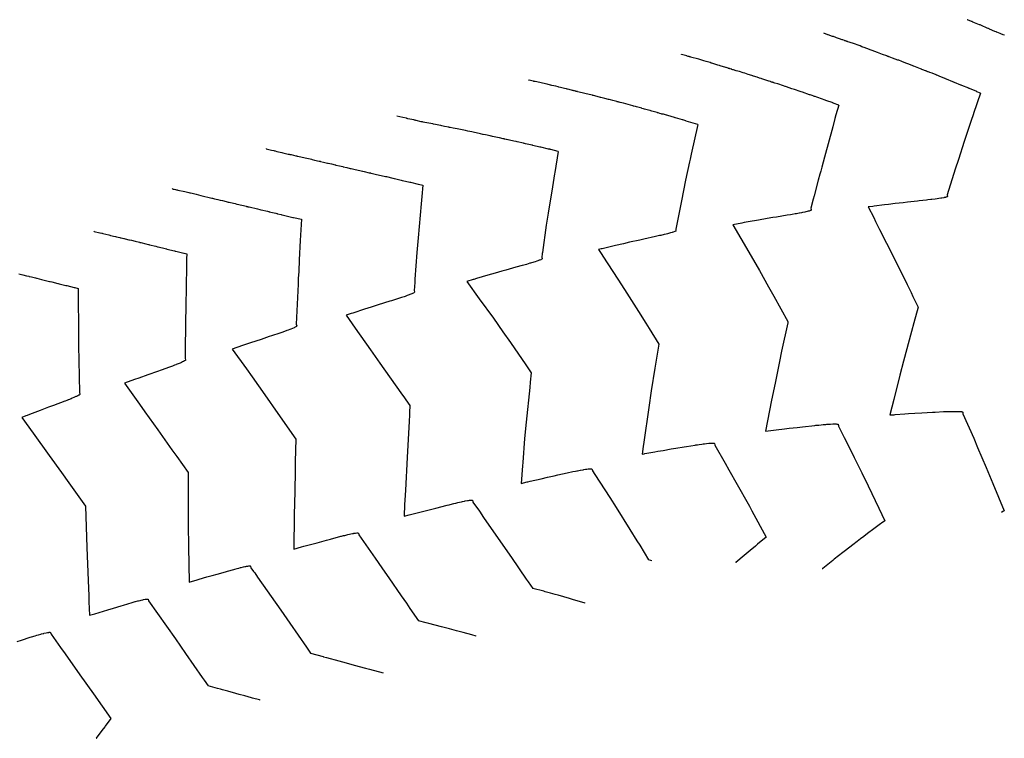
# Model space of a CAD drawing. Extents: x 2080340 to 2085376, y 13836405 to 13843045.
# Drawn here: x 2082028 to 2082169, y 13841121 to 13841224 of the extents above; entities that cross this region are included whole.
import ezdxf

# ---------------------------------------------------------------- set-up
doc = ezdxf.new("R2010")
doc.units = 0
doc.header["$MEASUREMENT"] = 0
doc.layers.add('C-TOPO-MAJR', color=3, linetype='Continuous')
doc.layers.add('C-TOPO-MINR', color=2, linetype='Continuous')

msp = doc.modelspace()

# ---------------------------------------------------------------- linework, layer by layer
at = {"layer": 'C-TOPO-MAJR', "flags": 128}
for points, elevation in [([(2082125.26, 13841209.44), (2082123.58, 13841209.93), (2082123.5, 13841209.96), (2082123.09, 13841210.08), (2082123.08, 13841210.08), (2082123.08, 13841210.08), (2082123.07, 13841210.08), (2082123.06, 13841210.09), (2082123.03, 13841210.09), (2082122.04, 13841210.39), (2082122.04, 13841210.39), (2082121.98, 13841210.4), (2082121.89, 13841210.43), (2082121.87, 13841210.44), (2082120.93, 13841210.71), (2082120.81, 13841210.75), (2082120.81, 13841210.75), (2082120.81, 13841210.75), (2082120.74, 13841210.77), (2082120.32, 13841210.9), (2082120.1, 13841210.94), (2082119.97, 13841210.98), (2082119.8, 13841211.03), (2082119.55, 13841211.1), (2082119.52, 13841211.11), (2082119.5, 13841211.11), (2082119.49, 13841211.12), (2082119.44, 13841211.13), (2082119.41, 13841211.14), (2082118.65, 13841211.35), (2082118.49, 13841211.39), (2082118.38, 13841211.42), (2082118.35, 13841211.43), (2082117.57, 13841211.65), (2082117.44, 13841211.69), (2082117.23, 13841211.74), (2082117.23, 13841211.74), (2082117.19, 13841211.76), (2082116.45, 13841211.96), (2082116.29, 13841212), (2082116.29, 13841212), (2082116.29, 13841212), (2082116.07, 13841212.07), (2082116.07, 13841212.07), (2082116.02, 13841212.08), (2082116.02, 13841212.08), (2082115.94, 13841212.1), (2082114.91, 13841212.39), (2082114.58, 13841212.48), (2082114.08, 13841212.59), (2082113.98, 13841212.62), (2082113.93, 13841212.63), (2082113.89, 13841212.64), (2082113.79, 13841212.67), (2082113.79, 13841212.67), (2082113.77, 13841212.67), (2082113.75, 13841212.68), (2082113.73, 13841212.68), (2082113.71, 13841212.69), (2082113.71, 13841212.69), (2082113.71, 13841212.69), (2082113.66, 13841212.7), (2082113.63, 13841212.71), (2082113.63, 13841212.71), (2082113.62, 13841212.71), (2082113.03, 13841212.87), (2082113.03, 13841212.87), (2082113.03, 13841212.87), (2082112.72, 13841212.95), (2082112.52, 13841213), (2082112.49, 13841213.01), (2082112.45, 13841213.02), (2082111.91, 13841213.16), (2082111.52, 13841213.26), (2082111.35, 13841213.31), (2082111.31, 13841213.32), (2082111.28, 13841213.33), (2082110.79, 13841213.45), (2082110.29, 13841213.58), (2082110.19, 13841213.61), (2082110.13, 13841213.63), (2082110.11, 13841213.63), (2082109.67, 13841213.75), (2082108.21, 13841214.08), (2082108.21, 13841214.08), (2082108.21, 13841214.08), (2082107.98, 13841214.14), (2082107.96, 13841214.15), (2082107.83, 13841214.18), (2082107.77, 13841214.19), (2082107.75, 13841214.2), (2082107.71, 13841214.21), (2082107.54, 13841214.25), (2082107.47, 13841214.27), (2082107.34, 13841214.3), (2082107.25, 13841214.32), (2082106.79, 13841214.44), (2082106.56, 13841214.49), (2082106.49, 13841214.51), (2082106.38, 13841214.54), (2082106.13, 13841214.6), (2082106.13, 13841214.6), (2082105.55, 13841214.74), (2082105.31, 13841214.8), (2082105.21, 13841214.83), (2082104.86, 13841214.91), (2082104.31, 13841215.05), (2082104.14, 13841215.09), (2082104.1, 13841215.1), (2082103.96, 13841215.14), (2082103.79, 13841215.18), (2082103.79, 13841215.18), (2082103.62, 13841215.22), (2082103.57, 13841215.23), (2082103.57, 13841215.23), (2082103.57, 13841215.23), (2082102.57, 13841215.48), (2082101.9, 13841215.58), (2082101.83, 13841215.6), (2082101.8, 13841215.6), (2082101.79, 13841215.61), (2082101.75, 13841215.61), (2082101.74, 13841215.62), (2082101.68, 13841215.63), (2082101.66, 13841215.64), (2082101.65, 13841215.64), (2082101.65, 13841215.64), (2082101.65, 13841215.64), (2082101.64, 13841215.64), (2082101.64, 13841215.64), (2082101.64, 13841215.64), (2082101.64, 13841215.64), (2082101.03, 13841215.78), (2082101.02, 13841215.8), (2082101.02, 13841215.8), (2082101.02, 13841215.8), (2082101.01, 13841215.81), (2082101.01, 13841215.81), (2082100.97, 13841215.84), (2082100.97, 13841215.84), (2082100.97, 13841215.84), (2082100.97, 13841215.84), (2082100.97, 13841215.84), (2082100.96, 13841215.85), (2082100.95, 13841215.85), (2082100.95, 13841215.85), (2082100.95, 13841215.85), (2082100.94, 13841215.86), (2082100.94, 13841215.86), (2082100.94, 13841215.86), (2082100.94, 13841215.86), (2082100.94, 13841215.86), (2082100.94, 13841215.86), (2082100.94, 13841215.86)], 1455), ([(2082125.26, 13841209.44), (2082124.3, 13841205.17), (2082124.14, 13841204.44), (2082124.06, 13841204.07), (2082124.06, 13841204.07), (2082123.48, 13841201.44), (2082122.88, 13841198.46), (2082122.88, 13841198.46), (2082122.07, 13841194.43), (2082122.1, 13841194.25), (2082122.11, 13841194.18), (2082122.08, 13841194.15), (2082122.07, 13841194.13), (2082122.03, 13841194.12), (2082121.92, 13841194.07), (2082121.69, 13841193.99), (2082121.68, 13841193.98), (2082121.66, 13841193.98), (2082121.56, 13841193.95), (2082121.37, 13841193.89), (2082121.34, 13841193.88), (2082121.03, 13841193.8), (2082120.91, 13841193.77), (2082120.7, 13841193.71), (2082120.41, 13841193.64), (2082119.95, 13841193.53), (2082119.83, 13841193.5), (2082119.76, 13841193.49), (2082119.53, 13841193.44), (2082119.18, 13841193.36), (2082117.49, 13841192.99), (2082116.93, 13841192.86), (2082115.45, 13841192.53), (2082114.57, 13841192.32), (2082113.42, 13841192.06), (2082111.52, 13841191.61), (2082111.39, 13841191.58), (2082110.99, 13841191.48), (2082111.45, 13841190.8), (2082111.61, 13841190.55), (2082113.77, 13841187.26), (2082114.72, 13841185.76), (2082116.72, 13841182.59), (2082117.78, 13841180.94), (2082118.28, 13841180.16), (2082119.64, 13841177.94), (2082119.08, 13841174.46), (2082118.55, 13841171.23), (2082118.21, 13841168.85), (2082117.5, 13841163.84), (2082117.41, 13841163.24), (2082117.26, 13841162.14), (2082117.56, 13841162.2), (2082117.63, 13841162.21), (2082119.07, 13841162.47), (2082119.51, 13841162.55), (2082120.26, 13841162.68), (2082121.4, 13841162.88), (2082122.09, 13841162.99), (2082123.29, 13841163.2), (2082123.6, 13841163.25), (2082124.85, 13841163.45), (2082124.93, 13841163.46), (2082125.18, 13841163.5), (2082125.45, 13841163.54), (2082125.81, 13841163.59), (2082126, 13841163.61), (2082126.21, 13841163.64), (2082126.47, 13841163.67), (2082126.82, 13841163.7), (2082126.87, 13841163.7), (2082127.08, 13841163.72), (2082127.18, 13841163.72), (2082127.2, 13841163.73), (2082127.39, 13841163.73), (2082127.43, 13841163.73), (2082127.46, 13841163.72), (2082127.58, 13841163.71), (2082127.62, 13841163.69), (2082127.64, 13841163.68), (2082127.67, 13841163.5), (2082127.68, 13841163.43), (2082129.16, 13841160.87), (2082129.7, 13841159.91), (2082130.87, 13841157.8), (2082132.45, 13841154.99), (2082132.64, 13841154.67), (2082132.99, 13841154.02), (2082135.04, 13841150.25)], 1455), ([(2082027.87, 13841188.02), (2082028.22, 13841187.93), (2082028.45, 13841187.87), (2082028.96, 13841187.74), (2082029.28, 13841187.66), (2082029.33, 13841187.65), (2082029.66, 13841187.57), (2082030.24, 13841187.43), (2082030.4, 13841187.39), (2082030.4, 13841187.39), (2082030.43, 13841187.38), (2082030.43, 13841187.38), (2082030.43, 13841187.38), (2082030.43, 13841187.38), (2082030.43, 13841187.38), (2082031.1, 13841187.21), (2082031.47, 13841187.12), (2082031.47, 13841187.12), (2082031.48, 13841187.12), (2082032.23, 13841186.93), (2082032.26, 13841186.92), (2082032.29, 13841186.92), (2082032.33, 13841186.91), (2082032.6, 13841186.84), (2082033.45, 13841186.63), (2082033.47, 13841186.63), (2082033.47, 13841186.63), (2082033.47, 13841186.63), (2082033.49, 13841186.62), (2082033.49, 13841186.62), (2082033.62, 13841186.59), (2082034.59, 13841186.35), (2082034.65, 13841186.34), (2082034.66, 13841186.34), (2082034.72, 13841186.32), (2082035.8, 13841186.06), (2082035.83, 13841186.05), (2082035.83, 13841186.05), (2082035.83, 13841186.05), (2082035.83, 13841186.05), (2082035.83, 13841186.05), (2082035.83, 13841186.05), (2082035.85, 13841186.05), (2082035.86, 13841186.04), (2082035.88, 13841186.04), (2082036.35, 13841185.92)], 1460), ([(2082036.35, 13841185.92), (2082036.35, 13841185.92), (2082036.36, 13841184.5), (2082036.36, 13841184.45), (2082036.39, 13841180.24), (2082036.43, 13841177.66), (2082036.43, 13841177.66), (2082036.45, 13841175.57), (2082036.54, 13841170.98), (2082036.54, 13841170.98), (2082036.62, 13841170.75), (2082036.62, 13841170.74), (2082036.59, 13841170.7), (2082036.59, 13841170.69), (2082036.49, 13841170.62), (2082036.48, 13841170.61), (2082036.33, 13841170.53), (2082036.31, 13841170.51), (2082036.12, 13841170.42), (2082036.05, 13841170.39), (2082035.86, 13841170.3), (2082035.74, 13841170.25), (2082035.51, 13841170.15), (2082035.35, 13841170.09), (2082034.97, 13841169.93), (2082034.92, 13841169.91), (2082034.74, 13841169.84), (2082034.49, 13841169.74), (2082034.43, 13841169.72), (2082032.83, 13841169.13), (2082032.13, 13841168.86), (2082030.93, 13841168.41), (2082029.37, 13841167.82), (2082029.03, 13841167.69), (2082028.85, 13841167.62), (2082028.28, 13841167.41), (2082029.9, 13841165.15), (2082032.22, 13841161.94), (2082033.95, 13841159.5), (2082035.02, 13841158.02), (2082037.41, 13841154.66), (2082037.6, 13841148.73), (2082037.79, 13841144), (2082037.87, 13841141.79), (2082037.9, 13841140.93), (2082037.99, 13841139.02), (2082038.56, 13841139.19), (2082038.74, 13841139.25), (2082040, 13841139.63), (2082040.62, 13841139.82), (2082041.44, 13841140.06), (2082042.51, 13841140.38), (2082042.88, 13841140.49), (2082044.09, 13841140.86), (2082044.4, 13841140.94), (2082044.54, 13841140.98), (2082044.58, 13841140.99), (2082044.91, 13841141.08), (2082045.02, 13841141.11), (2082045.24, 13841141.16), (2082045.41, 13841141.21), (2082045.63, 13841141.25), (2082045.75, 13841141.28), (2082045.96, 13841141.32), (2082046.01, 13841141.33), (2082046.2, 13841141.35), (2082046.21, 13841141.35), (2082046.34, 13841141.35), (2082046.34, 13841141.35), (2082046.34, 13841141.35), (2082046.34, 13841141.35), (2082046.39, 13841141.33), (2082046.39, 13841141.32), (2082046.47, 13841141.09), (2082050.3, 13841135.64), (2082051.78, 13841133.54), (2082054.17, 13841130.11), (2082054.43, 13841129.73), (2082055.01, 13841128.9)], 1460), ([(2082135.04, 13841150.25), (2082133.81, 13841149.22), (2082133.73, 13841149.16), (2082133.49, 13841148.95), (2082132.73, 13841148.31), (2082131.88, 13841147.6), (2082130.69, 13841146.58), (2082130.69, 13841146.58), (2082130.69, 13841146.57)], 1455), ([(2082062.48, 13841126.84), (2082062.48, 13841126.84), (2082062.35, 13841126.87), (2082061.37, 13841127.15), (2082061.23, 13841127.19), (2082060.28, 13841127.45), (2082059.46, 13841127.67), (2082059, 13841127.8), (2082057.82, 13841128.13), (2082057.08, 13841128.33), (2082056.94, 13841128.37), (2082056.76, 13841128.42), (2082056.36, 13841128.53), (2082055.01, 13841128.9)], 1460)]:
    msp.add_lwpolyline(points, dxfattribs=dict(at, elevation=elevation))
at = {"layer": 'C-TOPO-MINR', "flags": 128}
for points, elevation in [([(2082169.2, 13841222.23), (2082169.04, 13841222.3), (2082169.04, 13841222.3), (2082169.02, 13841222.3), (2082169.02, 13841222.31), (2082169.02, 13841222.31), (2082168.96, 13841222.33), (2082168.76, 13841222.41), (2082168.76, 13841222.41), (2082168.74, 13841222.42), (2082168.59, 13841222.49), (2082168.12, 13841222.69), (2082168.12, 13841222.69), (2082168.1, 13841222.69), (2082168.04, 13841222.72), (2082168.04, 13841222.72), (2082168.04, 13841222.72), (2082167.85, 13841222.8), (2082167.09, 13841223.12), (2082167.03, 13841223.15), (2082166.93, 13841223.19), (2082166.93, 13841223.19), (2082166.87, 13841223.22), (2082166.74, 13841223.27), (2082165.92, 13841223.62), (2082165.82, 13841223.67), (2082165.72, 13841223.71), (2082165.64, 13841223.74), (2082164.68, 13841224.13), (2082164.54, 13841224.19), (2082164.51, 13841224.2), (2082163.9, 13841224.43), (2082163.89, 13841224.47), (2082163.89, 13841224.47)], 1452), ([(2082165.78, 13841213.92), (2082165.27, 13841214.14), (2082165.25, 13841214.15), (2082165.25, 13841214.15), (2082164.22, 13841214.59), (2082164.14, 13841214.62), (2082164.13, 13841214.62), (2082164.11, 13841214.63), (2082164.11, 13841214.63), (2082164.11, 13841214.63), (2082164.11, 13841214.63), (2082164.11, 13841214.63), (2082164.11, 13841214.63), (2082164.1, 13841214.63), (2082163.11, 13841215.04), (2082163.01, 13841215.08), (2082162.99, 13841215.08), (2082162.97, 13841215.1), (2082162.03, 13841215.48), (2082161.9, 13841215.53), (2082161.9, 13841215.53), (2082161.87, 13841215.54), (2082161.85, 13841215.55), (2082161.81, 13841215.57), (2082160.92, 13841215.93), (2082160.76, 13841216), (2082160.73, 13841216.01), (2082160.67, 13841216.03), (2082159.83, 13841216.38), (2082159.64, 13841216.46), (2082159.64, 13841216.46), (2082159.52, 13841216.5), (2082159.52, 13841216.5), (2082159.51, 13841216.51), (2082159.48, 13841216.52), (2082159.48, 13841216.52), (2082159.42, 13841216.55), (2082158.83, 13841216.79), (2082158.53, 13841216.89), (2082158.4, 13841216.94), (2082158.27, 13841216.99), (2082158.25, 13841217), (2082158.21, 13841217.01), (2082158.04, 13841217.08), (2082158.02, 13841217.09), (2082157.97, 13841217.11), (2082157.96, 13841217.11), (2082157.89, 13841217.14), (2082157.5, 13841217.29), (2082157.37, 13841217.34), (2082157.37, 13841217.34), (2082157.34, 13841217.35), (2082157.3, 13841217.37), (2082157.16, 13841217.42), (2082156.48, 13841217.69), (2082156.22, 13841217.79), (2082156.16, 13841217.81), (2082156, 13841217.88), (2082155.37, 13841218.12), (2082155.09, 13841218.23), (2082155.09, 13841218.23), (2082155.09, 13841218.23), (2082155.09, 13841218.23), (2082155.09, 13841218.23), (2082154.52, 13841218.46), (2082154.05, 13841218.64), (2082153.94, 13841218.68), (2082153.17, 13841218.94), (2082152.66, 13841219.14), (2082152.61, 13841219.16), (2082152.58, 13841219.17), (2082152.57, 13841219.18), (2082152.55, 13841219.19), (2082152.54, 13841219.19), (2082152.54, 13841219.19), (2082152.48, 13841219.21), (2082152.45, 13841219.22), (2082152.41, 13841219.24), (2082152.33, 13841219.27), (2082151.72, 13841219.5), (2082151.03, 13841219.75), (2082150.62, 13841219.91), (2082150.49, 13841219.96), (2082150.4, 13841219.99), (2082150.4, 13841219.99), (2082150.4, 13841219.99), (2082149.96, 13841220.16), (2082149.62, 13841220.28), (2082149.35, 13841220.38), (2082149.26, 13841220.42), (2082148.78, 13841220.6), (2082148.5, 13841220.7), (2082148.22, 13841220.81), (2082148.22, 13841220.81), (2082148.22, 13841220.81), (2082147.7, 13841221), (2082146.93, 13841221.23), (2082146.74, 13841221.3), (2082146.7, 13841221.32), (2082146.61, 13841221.35), (2082146.55, 13841221.37), (2082146.52, 13841221.38), (2082146.42, 13841221.42), (2082146.36, 13841221.44), (2082146.34, 13841221.45), (2082146.31, 13841221.46), (2082146.27, 13841221.47), (2082146.02, 13841221.56), (2082145.96, 13841221.58), (2082145.82, 13841221.63), (2082145.72, 13841221.67), (2082145.11, 13841221.89), (2082145.02, 13841221.92), (2082144.68, 13841222.04), (2082144.57, 13841222.08), (2082143.93, 13841222.31), (2082143.9, 13841222.32), (2082143.55, 13841222.45), (2082143.55, 13841222.45), (2082143.43, 13841222.49), (2082143.43, 13841222.49), (2082143.43, 13841222.49), (2082143.32, 13841222.53)], 1453), ([(2082145.46, 13841212.22), (2082144.67, 13841212.5), (2082144.66, 13841212.51), (2082144.66, 13841212.51), (2082144.66, 13841212.51), (2082144.65, 13841212.51), (2082144.65, 13841212.51), (2082144.64, 13841212.52), (2082143.58, 13841212.9), (2082143.52, 13841212.92), (2082143.51, 13841212.92), (2082143.48, 13841212.93), (2082142.47, 13841213.29), (2082142.31, 13841213.34), (2082142.31, 13841213.34), (2082142.06, 13841213.43), (2082142.06, 13841213.43), (2082142.03, 13841213.44), (2082142.02, 13841213.44), (2082142.01, 13841213.45), (2082142, 13841213.45), (2082141.97, 13841213.46), (2082141.97, 13841213.46), (2082141.96, 13841213.46), (2082141.83, 13841213.51), (2082141.81, 13841213.52), (2082141.76, 13841213.53), (2082141.37, 13841213.67), (2082141.37, 13841213.67), (2082141.36, 13841213.67), (2082141.36, 13841213.67), (2082141.34, 13841213.68), (2082141.25, 13841213.71), (2082140.23, 13841214.06), (2082140.07, 13841214.11), (2082140.07, 13841214.11), (2082140.04, 13841214.12), (2082140.04, 13841214.12), (2082139.93, 13841214.16), (2082139.09, 13841214.45), (2082138.93, 13841214.5), (2082138.92, 13841214.5), (2082138.89, 13841214.51), (2082138.73, 13841214.57), (2082137.96, 13841214.84), (2082137.79, 13841214.89), (2082137.79, 13841214.89), (2082137.79, 13841214.89), (2082137.79, 13841214.89), (2082137.78, 13841214.89), (2082137.78, 13841214.89), (2082137.53, 13841214.98), (2082136.69, 13841215.27), (2082136.28, 13841215.38), (2082136.15, 13841215.43), (2082136.11, 13841215.44), (2082136.08, 13841215.45), (2082136.08, 13841215.45), (2082136.08, 13841215.45), (2082135.98, 13841215.48), (2082135.94, 13841215.5), (2082135.91, 13841215.5), (2082135.82, 13841215.53), (2082135.71, 13841215.57), (2082135.66, 13841215.58), (2082135.45, 13841215.65), (2082135.44, 13841215.66), (2082135.43, 13841215.66), (2082134.99, 13841215.8), (2082134.4, 13841215.99), (2082134.34, 13841216.01), (2082134.29, 13841216.03), (2082134.28, 13841216.03), (2082134.09, 13841216.1), (2082133.73, 13841216.21), (2082133.2, 13841216.39), (2082133.13, 13841216.41), (2082133.07, 13841216.43), (2082133, 13841216.45), (2082133, 13841216.45), (2082133, 13841216.45), (2082132.44, 13841216.63), (2082131.98, 13841216.78), (2082131.91, 13841216.81), (2082131.76, 13841216.86), (2082131.22, 13841217.03), (2082130.72, 13841217.15), (2082130.36, 13841217.27), (2082130.24, 13841217.3), (2082130.13, 13841217.34), (2082130.11, 13841217.35), (2082130.07, 13841217.36), (2082129.86, 13841217.42), (2082129.81, 13841217.44), (2082129.8, 13841217.44), (2082129.77, 13841217.45), (2082129.75, 13841217.46), (2082129.66, 13841217.48), (2082129.6, 13841217.5), (2082129.29, 13841217.6), (2082129.24, 13841217.62), (2082128.43, 13841217.87), (2082128.43, 13841217.87), (2082128.43, 13841217.87), (2082128.35, 13841217.89), (2082128.13, 13841217.96), (2082128.11, 13841217.97), (2082127.69, 13841218.1), (2082127.27, 13841218.23), (2082127.17, 13841218.25), (2082127, 13841218.31), (2082127, 13841218.31), (2082126.44, 13841218.48), (2082126.44, 13841218.48), (2082126.12, 13841218.58), (2082125.98, 13841218.63), (2082125.81, 13841218.68), (2082125.39, 13841218.81), (2082124.21, 13841219.11), (2082124.2, 13841219.11), (2082124.2, 13841219.11), (2082124.19, 13841219.12), (2082124.18, 13841219.12), (2082124.14, 13841219.13), (2082124.14, 13841219.13), (2082124.06, 13841219.15), (2082124.02, 13841219.17), (2082123.95, 13841219.19), (2082123.94, 13841219.19), (2082123.85, 13841219.21), (2082123.69, 13841219.26), (2082123.66, 13841219.27), (2082123.66, 13841219.27), (2082123.66, 13841219.27), (2082123.08, 13841219.44), (2082123.07, 13841219.45), (2082122.91, 13841219.49), (2082122.91, 13841219.52), (2082122.9, 13841219.52), (2082122.9, 13841219.52), (2082122.9, 13841219.52), (2082122.9, 13841219.53), (2082122.9, 13841219.53), (2082122.9, 13841219.54)], 1454), ([(2082165.78, 13841213.92), (2082165.78, 13841213.92), (2082164.78, 13841210.99), (2082164.77, 13841210.97), (2082164.41, 13841209.86), (2082163.44, 13841207), (2082162.62, 13841204.42), (2082162.62, 13841204.42), (2082162.16, 13841203.03), (2082161.01, 13841199.34), (2082161.01, 13841199.33), (2082161.03, 13841199.09), (2082160.98, 13841199.05), (2082160.97, 13841199.05), (2082160.88, 13841199.02), (2082160.82, 13841199), (2082160.74, 13841198.98), (2082160.59, 13841198.94), (2082160.57, 13841198.94), (2082160.53, 13841198.93), (2082160.23, 13841198.87), (2082160.08, 13841198.85), (2082159.79, 13841198.81), (2082159.58, 13841198.78), (2082159.27, 13841198.74), (2082158.82, 13841198.68), (2082158.68, 13841198.66), (2082158.21, 13841198.61), (2082158.02, 13841198.58), (2082157, 13841198.47), (2082156.74, 13841198.45), (2082155.33, 13841198.29), (2082154.67, 13841198.21), (2082153.56, 13841198.08), (2082152.59, 13841197.96), (2082152.01, 13841197.89), (2082150.52, 13841197.71), (2082150.36, 13841197.68), (2082149.68, 13841197.6), (2082150.48, 13841196.07), (2082150.74, 13841195.53), (2082151.31, 13841194.39), (2082153.31, 13841190.43), (2082155.25, 13841186.46), (2082155.82, 13841185.31), (2082156.1, 13841184.76), (2082156.83, 13841183.21), (2082156.21, 13841180.97), (2082155.89, 13841179.74), (2082154.74, 13841175.48), (2082154.19, 13841173.46), (2082153.33, 13841169.99), (2082152.77, 13841167.76), (2082153.39, 13841167.8), (2082153.55, 13841167.81), (2082154.92, 13841167.91), (2082155.46, 13841167.95), (2082156.34, 13841168), (2082157.37, 13841168.07), (2082158.89, 13841168.16), (2082159.28, 13841168.18), (2082160.46, 13841168.24), (2082161.01, 13841168.26), (2082161.07, 13841168.27), (2082161.09, 13841168.27), (2082161.19, 13841168.27), (2082161.61, 13841168.28), (2082161.77, 13841168.28), (2082162.09, 13841168.28), (2082162.25, 13841168.28), (2082162.49, 13841168.28), (2082162.57, 13841168.28), (2082162.82, 13841168.26), (2082162.84, 13841168.26), (2082162.98, 13841168.25), (2082163, 13841168.25), (2082163.05, 13841168.24), (2082163.08, 13841168.24), (2082163.11, 13841168.23), (2082163.19, 13841168.21), (2082163.2, 13841168.21), (2082163.25, 13841168.18), (2082163.25, 13841168.17), (2082163.27, 13841167.94), (2082163.27, 13841167.92), (2082164.82, 13841164.42), (2082165.37, 13841163.11), (2082166.58, 13841160.23), (2082167.57, 13841157.92), (2082169.18, 13841154.02)], 1453), ([(2082145.46, 13841212.22), (2082145.05, 13841210.81), (2082144.91, 13841210.28), (2082144.91, 13841210.28), (2082144.6, 13841209.12), (2082144.6, 13841209.11), (2082143.39, 13841204.74), (2082143.01, 13841203.29), (2082143.01, 13841203.29), (2082142.86, 13841202.74), (2082142.75, 13841202.33), (2082142.51, 13841201.47), (2082141.93, 13841199.21), (2082141.93, 13841199.21), (2082141.8, 13841198.72), (2082141.47, 13841197.41), (2082141.49, 13841197.24), (2082141.5, 13841197.16), (2082141.49, 13841197.14), (2082141.45, 13841197.11), (2082141.36, 13841197.08), (2082141.31, 13841197.05), (2082141.19, 13841197.02), (2082141.06, 13841196.98), (2082140.93, 13841196.95), (2082140.72, 13841196.9), (2082140.61, 13841196.88), (2082140.29, 13841196.81), (2082140.25, 13841196.8), (2082140.13, 13841196.78), (2082139.84, 13841196.72), (2082139.77, 13841196.71), (2082139.39, 13841196.64), (2082139.18, 13841196.6), (2082138.75, 13841196.53), (2082138.53, 13841196.49), (2082138.07, 13841196.42), (2082136.51, 13841196.16), (2082136.01, 13841196.08), (2082135.18, 13841195.93), (2082133.95, 13841195.72), (2082132.44, 13841195.46), (2082131.9, 13841195.36), (2082131.57, 13841195.3), (2082130.26, 13841195.06), (2082132.55, 13841191.1), (2082134.07, 13841188.48), (2082135.37, 13841186.13), (2082136.13, 13841184.81), (2082138.13, 13841181.15), (2082138.17, 13841181.08), (2082138.15, 13841181.02), (2082138.15, 13841181), (2082137.24, 13841176.92), (2082136.95, 13841175.44), (2082136.32, 13841172.34), (2082135.81, 13841169.88), (2082134.94, 13841165.43), (2082136.46, 13841165.62), (2082137.68, 13841165.77), (2082138.36, 13841165.85), (2082139.49, 13841165.98), (2082140.26, 13841166.07), (2082142.03, 13841166.26), (2082142.17, 13841166.28), (2082142.59, 13841166.32), (2082142.95, 13841166.36), (2082143.2, 13841166.38), (2082143.61, 13841166.41), (2082143.74, 13841166.42), (2082144.07, 13841166.44), (2082144.22, 13841166.45), (2082144.26, 13841166.45), (2082144.62, 13841166.47), (2082144.73, 13841166.47), (2082144.95, 13841166.47), (2082145.06, 13841166.47), (2082145.18, 13841166.46), (2082145.27, 13841166.45), (2082145.33, 13841166.44), (2082145.35, 13841166.43), (2082145.38, 13841166.4), (2082145.4, 13841166.24), (2082145.41, 13841166.16), (2082146.24, 13841164.52), (2082146.45, 13841164.09), (2082147.66, 13841161.68), (2082148.3, 13841160.41), (2082148.75, 13841159.47), (2082149.68, 13841157.6), (2082151.21, 13841154.39), (2082152.06, 13841152.59)], 1454), ([(2082105.23, 13841205.57), (2082104.16, 13841205.84), (2082104.16, 13841205.84), (2082104.16, 13841205.84), (2082104.16, 13841205.84), (2082104.16, 13841205.84), (2082104.15, 13841205.84), (2082104.15, 13841205.84), (2082104.15, 13841205.84), (2082104.08, 13841205.86), (2082104.08, 13841205.86), (2082104.04, 13841205.87), (2082103.99, 13841205.88), (2082103.9, 13841205.9), (2082103.9, 13841205.9), (2082103.84, 13841205.91), (2082102.73, 13841206.17), (2082102.73, 13841206.17), (2082102.73, 13841206.17), (2082102.72, 13841206.17), (2082102.71, 13841206.17), (2082102.6, 13841206.2), (2082101.56, 13841206.44), (2082101.55, 13841206.44), (2082101.54, 13841206.44), (2082101.53, 13841206.45), (2082101.52, 13841206.45), (2082101.47, 13841206.46), (2082100.5, 13841206.68), (2082100.36, 13841206.72), (2082100.34, 13841206.72), (2082100.34, 13841206.72), (2082100.23, 13841206.75), (2082099.32, 13841206.96), (2082099.19, 13841206.99), (2082099.19, 13841206.99), (2082099.19, 13841206.99), (2082098.85, 13841207.05), (2082098.21, 13841207.2), (2082098.05, 13841207.23), (2082098.03, 13841207.24), (2082097.99, 13841207.25), (2082097.82, 13841207.28), (2082097.79, 13841207.29), (2082097.74, 13841207.3), (2082097.54, 13841207.34), (2082097.53, 13841207.35), (2082097.45, 13841207.36), (2082097.31, 13841207.39), (2082096.81, 13841207.5), (2082096.78, 13841207.51), (2082096.78, 13841207.51), (2082096.78, 13841207.51), (2082096.78, 13841207.51), (2082096.78, 13841207.51), (2082096.78, 13841207.51), (2082096.78, 13841207.51), (2082096.52, 13841207.56), (2082095.79, 13841207.73), (2082095.65, 13841207.76), (2082095.6, 13841207.77), (2082095.46, 13841207.8), (2082094.78, 13841207.94), (2082094.47, 13841208.01), (2082094.42, 13841208.02), (2082094.42, 13841208.02), (2082094.42, 13841208.02), (2082094.06, 13841208.1), (2082093.45, 13841208.24), (2082093.22, 13841208.28), (2082092.81, 13841208.37), (2082092.26, 13841208.49), (2082091.92, 13841208.55), (2082091.92, 13841208.55), (2082091.44, 13841208.65), (2082090.95, 13841208.75), (2082090.7, 13841208.79), (2082090.16, 13841208.91), (2082089.74, 13841208.99), (2082089.59, 13841209.02), (2082089.59, 13841209.02), (2082089.51, 13841209.04), (2082088.89, 13841209.17), (2082088.53, 13841209.25), (2082088.4, 13841209.27), (2082088.31, 13841209.29), (2082087.62, 13841209.44), (2082087.33, 13841209.5), (2082087.22, 13841209.53), (2082087.22, 13841209.53), (2082087.22, 13841209.53), (2082086.07, 13841209.73), (2082085.84, 13841209.78), (2082085.73, 13841209.8), (2082085.73, 13841209.8), (2082085.56, 13841209.84), (2082084.84, 13841210), (2082084.84, 13841210), (2082084.79, 13841210.01), (2082084.78, 13841210.01), (2082084.68, 13841210.04), (2082084.62, 13841210.05), (2082084.49, 13841210.08), (2082083.65, 13841210.27), (2082083.65, 13841210.27), (2082083.53, 13841210.3), (2082083.51, 13841210.3), (2082083.44, 13841210.32), (2082082.93, 13841210.43), (2082082.51, 13841210.53), (2082082.51, 13841210.53), (2082082.5, 13841210.53), (2082082.5, 13841210.53), (2082082.08, 13841210.63)], 1456), ([(2082063.32, 13841205.97), (2082063.32, 13841205.97), (2082063.32, 13841205.96), (2082063.32, 13841205.95), (2082063.32, 13841205.95), (2082064.09, 13841205.76), (2082064.42, 13841205.69), (2082064.42, 13841205.69), (2082064.54, 13841205.66), (2082064.61, 13841205.64), (2082064.85, 13841205.58), (2082065.57, 13841205.42), (2082065.71, 13841205.38), (2082066.5, 13841205.2), (2082066.5, 13841205.2), (2082066.5, 13841205.2), (2082066.61, 13841205.17), (2082066.72, 13841205.15), (2082066.72, 13841205.15), (2082066.9, 13841205.11), (2082067.59, 13841204.95), (2082067.66, 13841204.93), (2082067.7, 13841204.92), (2082067.79, 13841204.9), (2082067.79, 13841204.9), (2082067.82, 13841204.89), (2082067.85, 13841204.88), (2082067.85, 13841204.88), (2082068.9, 13841204.67), (2082068.93, 13841204.67), (2082069.62, 13841204.5), (2082069.82, 13841204.45), (2082069.83, 13841204.45), (2082069.91, 13841204.43), (2082069.94, 13841204.42), (2082070.28, 13841204.34), (2082070.93, 13841204.19), (2082070.95, 13841204.19), (2082071.01, 13841204.17), (2082071.01, 13841204.17), (2082071.01, 13841204.17), (2082071.01, 13841204.17), (2082071.03, 13841204.17), (2082071.09, 13841204.15), (2082071.14, 13841204.14), (2082071.53, 13841204.05), (2082072.11, 13841203.91), (2082072.11, 13841203.91), (2082072.11, 13841203.91), (2082072.13, 13841203.9), (2082072.19, 13841203.89), (2082072.24, 13841203.88), (2082072.68, 13841203.78), (2082073.21, 13841203.65), (2082073.24, 13841203.64), (2082073.28, 13841203.63), (2082073.34, 13841203.62), (2082073.83, 13841203.51), (2082074.31, 13841203.39), (2082074.34, 13841203.39), (2082074.37, 13841203.38), (2082074.9, 13841203.26), (2082075.39, 13841203.14), (2082075.4, 13841203.14), (2082075.46, 13841203.13), (2082075.46, 13841203.13), (2082075.51, 13841203.11), (2082076.09, 13841202.98), (2082076.09, 13841202.98), (2082076.74, 13841202.83), (2082077.13, 13841202.74), (2082077.15, 13841202.74), (2082077.18, 13841202.73), (2082077.4, 13841202.68), (2082078.11, 13841202.52), (2082078.28, 13841202.48), (2082078.32, 13841202.47), (2082078.35, 13841202.46), (2082078.36, 13841202.46), (2082078.37, 13841202.46), (2082078.37, 13841202.46), (2082078.37, 13841202.46), (2082078.38, 13841202.46), (2082078.38, 13841202.45), (2082078.95, 13841202.33), (2082080.46, 13841201.97), (2082080.56, 13841201.95), (2082080.56, 13841201.95), (2082080.59, 13841201.95), (2082081.5, 13841201.73), (2082081.7, 13841201.69), (2082081.71, 13841201.68), (2082081.73, 13841201.68), (2082081.74, 13841201.68), (2082082.71, 13841201.45), (2082082.85, 13841201.42), (2082082.86, 13841201.42), (2082082.87, 13841201.41), (2082082.88, 13841201.41), (2082082.89, 13841201.41), (2082082.89, 13841201.41), (2082083.93, 13841201.17), (2082084.01, 13841201.15), (2082084.02, 13841201.15), (2082084.03, 13841201.15), (2082084.03, 13841201.15), (2082085.12, 13841200.89), (2082085.16, 13841200.89), (2082085.16, 13841200.89), (2082085.16, 13841200.89), (2082085.16, 13841200.89), (2082085.17, 13841200.88), (2082085.19, 13841200.88), (2082085.8, 13841200.74)], 1457), ([(2082105.23, 13841205.57), (2082105.23, 13841205.57), (2082105.23, 13841205.57), (2082104.72, 13841202.57), (2082104.69, 13841202.38), (2082104.4, 13841200.47), (2082104.4, 13841200.47), (2082103.79, 13841196.72), (2082103.51, 13841195), (2082102.94, 13841191.05), (2082102.94, 13841191.05), (2082102.92, 13841190.92), (2082102.91, 13841190.88), (2082102.85, 13841190.42), (2082102.86, 13841190.39), (2082102.91, 13841190.17), (2082102.87, 13841190.13), (2082102.87, 13841190.12), (2082102.75, 13841190.06), (2082102.72, 13841190.04), (2082102.56, 13841189.97), (2082102.49, 13841189.95), (2082102.3, 13841189.88), (2082102.15, 13841189.83), (2082101.89, 13841189.74), (2082101.74, 13841189.69), (2082101.26, 13841189.55), (2082101.24, 13841189.54), (2082101.22, 13841189.53), (2082101.16, 13841189.52), (2082100.67, 13841189.37), (2082100.3, 13841189.27), (2082100.03, 13841189.19), (2082099.15, 13841188.95), (2082097.72, 13841188.55), (2082097.14, 13841188.38), (2082096.17, 13841188.11), (2082095.13, 13841187.81), (2082093.49, 13841187.33), (2082093.13, 13841187.22), (2082093.01, 13841187.19), (2082092.09, 13841186.91), (2082093.87, 13841184.44), (2082095.91, 13841181.63), (2082097.25, 13841179.69), (2082098.36, 13841178.14), (2082100.56, 13841174.95), (2082100.77, 13841174.65), (2082101.34, 13841173.83), (2082101.19, 13841172.48), (2082101.12, 13841171.71), (2082100.63, 13841166.73), (2082100.4, 13841164.38), (2082100.14, 13841160.96), (2082100.09, 13841160.47), (2082099.91, 13841157.95), (2082100.76, 13841158.15), (2082100.88, 13841158.18), (2082101.21, 13841158.26), (2082102.75, 13841158.62), (2082103.66, 13841158.82), (2082104.61, 13841159.04), (2082105.15, 13841159.16), (2082106.48, 13841159.45), (2082107.3, 13841159.63), (2082107.68, 13841159.71), (2082107.89, 13841159.75), (2082108, 13841159.77), (2082108.36, 13841159.84), (2082108.43, 13841159.85), (2082108.79, 13841159.91), (2082108.9, 13841159.93), (2082109.14, 13841159.97), (2082109.3, 13841159.99), (2082109.49, 13841160.01), (2082109.62, 13841160.03), (2082109.8, 13841160.04), (2082109.86, 13841160.04), (2082109.98, 13841160.04), (2082110, 13841160.04), (2082110.05, 13841160.01), (2082110.06, 13841160.01), (2082110.11, 13841159.79), (2082110.12, 13841159.77), (2082110.47, 13841159.23), (2082112.62, 13841155.92), (2082113.52, 13841154.48), (2082115.49, 13841151.31), (2082116.51, 13841149.7), (2082116.92, 13841149.06), (2082118.18, 13841146.99)], 1456), ([(2082085.8, 13841200.74), (2082085.65, 13841199.09), (2082085.56, 13841198.04), (2082085.56, 13841198.03), (2082085.14, 13841193.19), (2082084.96, 13841191.05), (2082084.67, 13841187.25), (2082084.67, 13841187.25), (2082084.63, 13841186.8), (2082084.63, 13841186.79), (2082084.54, 13841185.62), (2082084.59, 13841185.45), (2082084.61, 13841185.38), (2082084.6, 13841185.37), (2082084.57, 13841185.33), (2082084.53, 13841185.3), (2082084.45, 13841185.25), (2082084.32, 13841185.19), (2082084.23, 13841185.15), (2082084.06, 13841185.08), (2082083.93, 13841185.03), (2082083.82, 13841184.98), (2082083.55, 13841184.88), (2082083.25, 13841184.78), (2082083.13, 13841184.73), (2082083.1, 13841184.73), (2082082.72, 13841184.6), (2082082.58, 13841184.55), (2082082.29, 13841184.46), (2082082.01, 13841184.36), (2082081.31, 13841184.15), (2082081.06, 13841184.07), (2082079.38, 13841183.54), (2082078.4, 13841183.23), (2082077.44, 13841182.92), (2082075.77, 13841182.39), (2082075.5, 13841182.31), (2082074.78, 13841182.07), (2082076.11, 13841180.2), (2082078.31, 13841177.12), (2082079.65, 13841175.2), (2082082.66, 13841170.92), (2082083.16, 13841170.22), (2082083.38, 13841169.91), (2082083.95, 13841169.1), (2082083.89, 13841168.1), (2082083.87, 13841167.72), (2082083.82, 13841166.87), (2082083.53, 13841161.65), (2082083.3, 13841156.98), (2082083.22, 13841155.55), (2082083.19, 13841154.9), (2082083.12, 13841153.26), (2082083.83, 13841153.44), (2082085.18, 13841153.78), (2082085.74, 13841153.93), (2082086.71, 13841154.17), (2082087.65, 13841154.41), (2082089.31, 13841154.83), (2082089.56, 13841154.89), (2082089.7, 13841154.92), (2082090.25, 13841155.06), (2082090.54, 13841155.13), (2082090.82, 13841155.19), (2082091.28, 13841155.3), (2082091.33, 13841155.31), (2082091.48, 13841155.34), (2082091.79, 13841155.4), (2082091.87, 13841155.42), (2082092.18, 13841155.48), (2082092.35, 13841155.5), (2082092.49, 13841155.52), (2082092.62, 13841155.54), (2082092.72, 13841155.55), (2082092.77, 13841155.54), (2082092.86, 13841155.54), (2082092.88, 13841155.54), (2082092.92, 13841155.52), (2082092.97, 13841155.34), (2082092.98, 13841155.27), (2082093.91, 13841153.94), (2082094.51, 13841153.07), (2082097.29, 13841149.07), (2082098.51, 13841147.33), (2082100.64, 13841144.22), (2082100.91, 13841143.84), (2082101.58, 13841142.86)], 1457), ([(2082049.84, 13841200.25), (2082049.84, 13841200.25), (2082049.84, 13841200.24), (2082049.84, 13841200.24), (2082049.84, 13841200.24), (2082049.84, 13841200.24), (2082049.84, 13841200.24), (2082049.85, 13841200.24), (2082049.87, 13841200.21), (2082049.97, 13841200.18), (2082050.13, 13841200.15), (2082050.15, 13841200.14), (2082050.34, 13841200.1), (2082050.46, 13841200.07), (2082050.49, 13841200.06), (2082050.54, 13841200.05), (2082050.58, 13841200.04), (2082050.65, 13841200.02), (2082051.65, 13841199.82), (2082052.25, 13841199.67), (2082052.25, 13841199.67), (2082052.36, 13841199.64), (2082052.46, 13841199.62), (2082052.71, 13841199.56), (2082053.27, 13841199.42), (2082053.62, 13841199.34), (2082053.62, 13841199.34), (2082053.62, 13841199.34), (2082053.62, 13841199.34), (2082053.97, 13841199.25), (2082055.55, 13841198.87), (2082055.56, 13841198.87), (2082055.56, 13841198.87), (2082055.63, 13841198.85), (2082055.63, 13841198.85), (2082055.63, 13841198.85), (2082055.9, 13841198.78), (2082056.39, 13841198.67), (2082056.72, 13841198.59), (2082056.79, 13841198.57), (2082057.05, 13841198.51), (2082057.6, 13841198.38), (2082057.89, 13841198.31), (2082057.89, 13841198.31), (2082057.95, 13841198.29), (2082057.95, 13841198.29), (2082057.95, 13841198.29), (2082057.95, 13841198.29), (2082058.02, 13841198.28), (2082058.63, 13841198.13), (2082058.88, 13841198.08), (2082059.11, 13841198.02), (2082059.17, 13841198.01), (2082059.86, 13841197.84), (2082060.08, 13841197.79), (2082060.08, 13841197.79), (2082060.27, 13841197.75), (2082060.46, 13841197.7), (2082060.46, 13841197.7), (2082060.51, 13841197.69), (2082060.61, 13841197.67), (2082060.66, 13841197.66), (2082060.71, 13841197.64), (2082060.72, 13841197.64), (2082060.75, 13841197.63), (2082060.82, 13841197.62), (2082060.85, 13841197.61), (2082060.85, 13841197.61), (2082060.87, 13841197.61), (2082060.88, 13841197.6), (2082062.06, 13841197.32), (2082062.4, 13841197.25), (2082062.57, 13841197.21), (2082062.62, 13841197.2), (2082063.51, 13841196.98), (2082063.66, 13841196.95), (2082063.75, 13841196.93), (2082063.77, 13841196.92), (2082064.73, 13841196.69), (2082064.85, 13841196.66), (2082064.91, 13841196.65), (2082064.91, 13841196.65), (2082064.93, 13841196.64), (2082065.5, 13841196.5), (2082065.56, 13841196.49), (2082065.56, 13841196.49), (2082065.56, 13841196.49), (2082065.58, 13841196.49), (2082065.59, 13841196.48), (2082065.61, 13841196.48), (2082067.16, 13841196.11), (2082067.22, 13841196.1), (2082067.24, 13841196.09), (2082067.24, 13841196.09), (2082067.24, 13841196.09), (2082068.38, 13841195.83)], 1458), ([(2082068.38, 13841195.83), (2082068.21, 13841192.77), (2082068.07, 13841190.03), (2082067.99, 13841188.33), (2082067.99, 13841188.33), (2082067.94, 13841187.32), (2082067.94, 13841187.32), (2082067.9, 13841186.55), (2082067.65, 13841180.77), (2082067.72, 13841180.55), (2082067.72, 13841180.53), (2082067.69, 13841180.48), (2082067.69, 13841180.47), (2082067.6, 13841180.41), (2082067.57, 13841180.4), (2082067.57, 13841180.4), (2082067.39, 13841180.31), (2082067.37, 13841180.29), (2082067.33, 13841180.28), (2082067.09, 13841180.17), (2082066.87, 13841180.08), (2082066.73, 13841180.03), (2082066.48, 13841179.93), (2082066.31, 13841179.87), (2082066.19, 13841179.82), (2082065.82, 13841179.69), (2082065.7, 13841179.65), (2082065.28, 13841179.51), (2082064.11, 13841179.11), (2082063.78, 13841179), (2082062.6, 13841178.61), (2082061.85, 13841178.36), (2082061.1, 13841178.1), (2082059.93, 13841177.71), (2082058.46, 13841177.21), (2082060.49, 13841174.37), (2082061.31, 13841173.21), (2082063.13, 13841170.65), (2082065, 13841167.98), (2082067.6, 13841164.31), (2082067.51, 13841161.1), (2082067.48, 13841159.81), (2082067.43, 13841156.76), (2082067.35, 13841153.43), (2082067.28, 13841148.53), (2082068.41, 13841148.84), (2082068.73, 13841148.93), (2082069.31, 13841149.08), (2082070.63, 13841149.44), (2082071.96, 13841149.8), (2082072.54, 13841149.95), (2082074.02, 13841150.35), (2082074.11, 13841150.37), (2082074.44, 13841150.45), (2082074.53, 13841150.48), (2082074.56, 13841150.48), (2082074.6, 13841150.49), (2082075.05, 13841150.6), (2082075.29, 13841150.65), (2082075.48, 13841150.69), (2082075.72, 13841150.74), (2082075.84, 13841150.77), (2082075.91, 13841150.78), (2082076.14, 13841150.81), (2082076.35, 13841150.84), (2082076.35, 13841150.84), (2082076.38, 13841150.84), (2082076.48, 13841150.84), (2082076.49, 13841150.84), (2082076.54, 13841150.81), (2082076.55, 13841150.81), (2082076.61, 13841150.59), (2082076.62, 13841150.57), (2082078.95, 13841147.23), (2082079.91, 13841145.84), (2082080.35, 13841145.2), (2082080.92, 13841144.38), (2082082.71, 13841141.79), (2082083.44, 13841140.74), (2082083.95, 13841140.01), (2082085.18, 13841138.23)], 1458), ([(2082038.62, 13841194.11), (2082038.65, 13841194.1), (2082039.45, 13841193.91), (2082039.52, 13841193.89), (2082039.74, 13841193.83), (2082039.82, 13841193.82), (2082039.89, 13841193.8), (2082040.74, 13841193.59), (2082040.92, 13841193.55), (2082040.99, 13841193.53), (2082041.06, 13841193.51), (2082041.45, 13841193.42), (2082041.71, 13841193.36), (2082041.71, 13841193.36), (2082041.85, 13841193.32), (2082042.34, 13841193.21), (2082042.42, 13841193.19), (2082042.42, 13841193.19), (2082042.46, 13841193.18), (2082042.48, 13841193.17), (2082042.53, 13841193.16), (2082042.91, 13841193.07), (2082042.91, 13841193.07), (2082042.93, 13841193.06), (2082042.94, 13841193.06), (2082042.95, 13841193.06), (2082042.96, 13841193.06), (2082043.12, 13841193.02), (2082043.63, 13841192.89), (2082043.64, 13841192.89), (2082043.71, 13841192.87), (2082043.71, 13841192.87), (2082043.71, 13841192.87), (2082044, 13841192.82), (2082044.55, 13841192.68), (2082045.18, 13841192.53), (2082045.18, 13841192.53), (2082045.18, 13841192.53), (2082045.18, 13841192.53), (2082045.18, 13841192.53), (2082045.21, 13841192.52), (2082045.22, 13841192.52), (2082045.33, 13841192.49), (2082046.08, 13841192.31), (2082046.47, 13841192.21), (2082046.49, 13841192.2), (2082046.5, 13841192.2), (2082046.5, 13841192.2), (2082046.61, 13841192.18), (2082047.48, 13841191.96), (2082047.74, 13841191.9), (2082047.74, 13841191.9), (2082047.74, 13841191.9), (2082047.77, 13841191.89), (2082047.77, 13841191.89), (2082047.86, 13841191.87), (2082048.85, 13841191.63), (2082049.01, 13841191.59), (2082049.03, 13841191.58), (2082049.03, 13841191.58), (2082049.1, 13841191.57), (2082050.19, 13841191.3), (2082050.28, 13841191.28), (2082050.35, 13841191.27), (2082051.52, 13841190.98), (2082051.53, 13841190.98), (2082051.53, 13841190.98), (2082051.53, 13841190.98), (2082051.54, 13841190.98), (2082051.55, 13841190.98), (2082051.94, 13841190.89)], 1459), ([(2082051.94, 13841190.89), (2082051.92, 13841190.16), (2082051.91, 13841189.85), (2082051.91, 13841189.85), (2082051.9, 13841189.05), (2082051.9, 13841189.05), (2082051.79, 13841183.34), (2082051.75, 13841181.07), (2082051.7, 13841176.8), (2082051.7, 13841176.8), (2082051.7, 13841176.52), (2082051.69, 13841175.88), (2082051.76, 13841175.68), (2082051.77, 13841175.65), (2082051.74, 13841175.6), (2082051.74, 13841175.59), (2082051.72, 13841175.58), (2082051.63, 13841175.52), (2082051.49, 13841175.44), (2082051.44, 13841175.41), (2082051.34, 13841175.37), (2082051.17, 13841175.29), (2082050.98, 13841175.21), (2082050.84, 13841175.15), (2082050.72, 13841175.1), (2082050.43, 13841174.99), (2082050.38, 13841174.97), (2082050.17, 13841174.89), (2082050.01, 13841174.83), (2082049.97, 13841174.81), (2082049.9, 13841174.78), (2082049.46, 13841174.62), (2082048.26, 13841174.2), (2082047.76, 13841174.02), (2082046.35, 13841173.52), (2082045.05, 13841173.05), (2082044.44, 13841172.83), (2082043, 13841172.32), (2082045.15, 13841169.31), (2082045.93, 13841168.2), (2082047.79, 13841165.61), (2082049.8, 13841162.76), (2082050.5, 13841161.8), (2082052.12, 13841159.5), (2082052.14, 13841155.49), (2082052.16, 13841152), (2082052.2, 13841148.83), (2082052.27, 13841143.79), (2082053.41, 13841144.11), (2082053.7, 13841144.2), (2082054.83, 13841144.52), (2082055.59, 13841144.74), (2082056.29, 13841144.94), (2082057.49, 13841145.28), (2082057.76, 13841145.35), (2082058.67, 13841145.61), (2082058.83, 13841145.65), (2082059.19, 13841145.75), (2082059.39, 13841145.8), (2082059.65, 13841145.86), (2082059.72, 13841145.88), (2082060.06, 13841145.96), (2082060.25, 13841146), (2082060.41, 13841146.03), (2082060.52, 13841146.05), (2082060.69, 13841146.08), (2082060.84, 13841146.1), (2082060.89, 13841146.11), (2082060.92, 13841146.11), (2082061.02, 13841146.1), (2082061.07, 13841146.08), (2082061.08, 13841146.08), (2082061.09, 13841146.04), (2082061.15, 13841145.84), (2082061.52, 13841145.32), (2082061.68, 13841145.09), (2082062.08, 13841144.51), (2082065.41, 13841139.75), (2082066.71, 13841137.89), (2082069.1, 13841134.43), (2082069.69, 13841133.58)], 1459), ([(2082169.18, 13841154.02), (2082168.98, 13841153.9), (2082168.77, 13841153.76), (2082168.77, 13841153.76), (2082168.77, 13841153.76)], 1453), ([(2082152.06, 13841152.59), (2082151.58, 13841152.24), (2082151.46, 13841152.15), (2082150.27, 13841151.26), (2082149.77, 13841150.89), (2082149.34, 13841150.56), (2082149.04, 13841150.33), (2082148.57, 13841149.98), (2082148.1, 13841149.61), (2082147.49, 13841149.15), (2082146.44, 13841148.34), (2082146.06, 13841148.04), (2082144.79, 13841147.05), (2082144.61, 13841146.9), (2082143.16, 13841145.75), (2082143.11, 13841145.71), (2082143.07, 13841145.68), (2082143.08, 13841145.67)], 1454), ([(2082118.62, 13841146.85), (2082118.62, 13841146.85), (2082118.62, 13841146.85), (2082118.5, 13841146.89), (2082118.18, 13841146.99)], 1456), ([(2082109.09, 13841140.76), (2082109.09, 13841140.77), (2082107.25, 13841141.31), (2082106.85, 13841141.42), (2082106, 13841141.67), (2082105.22, 13841141.9), (2082104.79, 13841142.02), (2082104.13, 13841142.21), (2082103.35, 13841142.41), (2082103.13, 13841142.46), (2082101.58, 13841142.86)], 1457), ([(2082093.46, 13841136.04), (2082093.45, 13841136.05), (2082092.81, 13841136.22), (2082091.56, 13841136.54), (2082091.03, 13841136.68), (2082090.64, 13841136.79), (2082089.62, 13841137.06), (2082088.46, 13841137.36), (2082086.64, 13841137.84), (2082086.28, 13841137.94), (2082085.18, 13841138.23)], 1458), ([(2082027.6, 13841135.27), (2082028.23, 13841135.47), (2082029.48, 13841135.86), (2082029.65, 13841135.92), (2082030.19, 13841136.08), (2082030.42, 13841136.15), (2082030.65, 13841136.22), (2082030.99, 13841136.32), (2082031.08, 13841136.34), (2082031.38, 13841136.42), (2082031.44, 13841136.43), (2082031.45, 13841136.44), (2082031.46, 13841136.44), (2082031.77, 13841136.51), (2082031.95, 13841136.55), (2082032.02, 13841136.56), (2082032.14, 13841136.57), (2082032.21, 13841136.58), (2082032.27, 13841136.58), (2082032.34, 13841136.58), (2082032.36, 13841136.57), (2082032.39, 13841136.56), (2082032.43, 13841136.44), (2082032.47, 13841136.32), (2082033.84, 13841134.4), (2082034.48, 13841133.48), (2082036.6, 13841130.5), (2082038.54, 13841127.74), (2082041.03, 13841124.21)], 1461), ([(2082069.69, 13841133.58), (2082071.48, 13841133.09), (2082071.55, 13841133.08), (2082072, 13841132.95), (2082073.76, 13841132.48), (2082074.78, 13841132.2), (2082075.96, 13841131.88), (2082077.58, 13841131.44), (2082078.16, 13841131.29), (2082080.12, 13841130.76), (2082080.13, 13841130.76)], 1459), ([(2082041.03, 13841124.21), (2082040.23, 13841123.11), (2082040.17, 13841123.03), (2082039.76, 13841122.47), (2082038.96, 13841121.37), (2082038.97, 13841121.37), (2082038.97, 13841121.37)], 1461)]:
    msp.add_lwpolyline(points, dxfattribs=dict(at, elevation=elevation))

doc.saveas('drawing.dxf')
